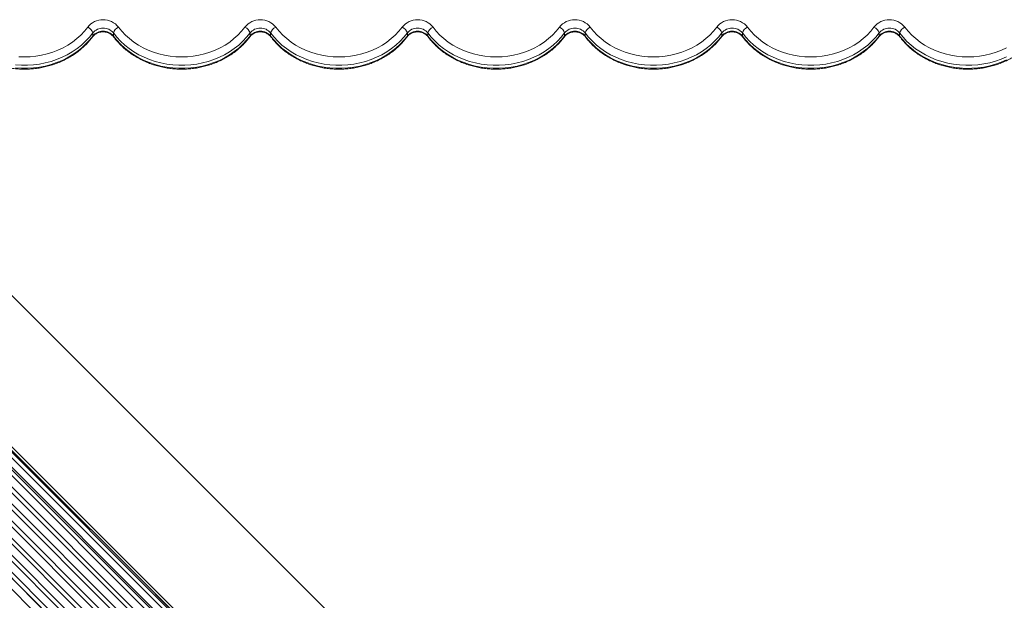
# Model space of a CAD drawing. Units: millimetres. Extents: x -23164 to -9358, y -4067 to 5569.
# Drawn here: x -16068 to -15260, y 784 to 1260 of the extents above; entities that cross this region are included whole.
import ezdxf

# ---------------------------------------------------------------- set-up
doc = ezdxf.new("R2010")
doc.units = ezdxf.units.MM

msp = doc.modelspace()

# ---------------------------------------------------------------- linework, layer by layer
at = {"color": 7, "linetype": 'Continuous', "lineweight": 15}
for p, q in [((-16007.614, 1249.448), (-16007.614, 1246.948)), ((-15990.773, 1249.448), (-15990.773, 1246.948)), ((-15878.614, 1249.448), (-15878.614, 1246.948)), ((-15861.773, 1249.448), (-15861.773, 1246.948)), ((-15749.614, 1249.448), (-15749.614, 1246.948)), ((-15732.773, 1249.448), (-15732.773, 1246.948)), ((-15620.614, 1249.448), (-15620.614, 1246.948)), ((-15603.773, 1249.448), (-15603.773, 1246.948)), ((-15491.614, 1249.448), (-15491.614, 1246.948)), ((-15474.773, 1249.448), (-15474.773, 1246.948)), ((-15362.614, 1249.448), (-15362.614, 1246.948)), ((-15345.773, 1249.448), (-15345.773, 1246.948)), ((-15459.357, 419.253), (-16116.86, 1076.756)), ((-15521.582, 357.027), (-16179.085, 1014.531)), ((-16159.806, 986.434), (-15547.805, 374.433)), ((-15544.775, 377.392), (-16158.615, 991.232)), ((-16157.569, 988.671), (-15545.568, 376.67)), ((-15545.54, 376.698), (-16157.541, 988.699)), ((-16167.151, 979.089), (-15555.15, 367.088)), ((-16167.14, 979.1), (-15555.139, 367.099)), ((-16164.715, 981.525), (-15552.714, 369.524)), ((-16163.7, 982.54), (-15551.699, 370.539)), ((-16174.165, 972.075), (-15562.164, 360.074)), ((-16174.154, 972.086), (-15562.153, 360.085)), ((-16171.729, 974.511), (-15559.728, 362.51)), ((-16181.179, 965.061), (-15569.178, 353.06)), ((-16181.168, 965.072), (-15569.167, 353.071)), ((-16178.743, 967.497), (-15566.742, 355.496)), ((-16192.772, 953.468), (-15580.771, 341.467)), ((-16188.194, 958.046), (-15576.193, 346.045)), ((-16188.182, 958.058), (-15576.181, 346.057)), ((-16185.757, 960.483), (-15573.756, 348.482)), ((-16199.786, 946.454), (-15587.785, 334.453)), ((-16195.208, 951.032), (-15583.207, 339.031)), ((-16195.197, 951.043), (-15583.196, 339.042)), ((-16209.236, 937.004), (-15597.235, 325.003)), ((-16209.225, 937.015), (-15597.224, 325.014)), ((-16206.8, 939.44), (-15594.799, 327.439)), ((-16202.222, 944.018), (-15590.221, 332.017)), ((-16202.211, 944.029), (-15590.21, 332.028)), ((-16213.814, 932.426), (-15601.813, 320.425)), ((-15544.97, 377.244), (-15956.111, 788.728))]:
    msp.add_line(p, q, dxfattribs=at)
at = {"color": 7, "linetype": 'Continuous', "lineweight": 15, "flags": 128}
for points in [[(-16068.432, 1229.873), (-16063.694, 1229.715), (-16058.955, 1229.873), (-16054.244, 1230.346), (-16049.59, 1231.132), (-16045.019, 1232.225), (-16040.558, 1233.62), (-16036.235, 1235.308), (-16032.074, 1237.279), (-16028.101, 1239.521), (-16024.339, 1242.021), (-16020.81, 1244.764), (-16017.535, 1247.734), (-16014.534, 1250.914), (-16011.824, 1254.284)], [(-15986.563, 1254.284), (-15983.853, 1250.914), (-15980.852, 1247.734), (-15977.577, 1244.764), (-15974.048, 1242.021), (-15970.286, 1239.521), (-15966.313, 1237.279), (-15962.152, 1235.308), (-15957.829, 1233.62), (-15953.368, 1232.225), (-15948.797, 1231.132), (-15944.143, 1230.346), (-15939.432, 1229.873), (-15934.694, 1229.715), (-15929.955, 1229.873), (-15925.244, 1230.346), (-15920.59, 1231.132), (-15916.019, 1232.225), (-15911.558, 1233.62), (-15907.235, 1235.308), (-15903.074, 1237.279), (-15899.101, 1239.521), (-15895.339, 1242.021), (-15891.81, 1244.764), (-15888.535, 1247.734), (-15885.534, 1250.914), (-15882.824, 1254.284)], [(-15857.563, 1254.284), (-15854.853, 1250.914), (-15851.852, 1247.734), (-15848.577, 1244.764), (-15845.048, 1242.021), (-15841.286, 1239.521), (-15837.313, 1237.279), (-15833.152, 1235.308), (-15828.829, 1233.62), (-15824.368, 1232.225), (-15819.797, 1231.132), (-15815.143, 1230.346), (-15810.432, 1229.873), (-15805.694, 1229.715), (-15800.955, 1229.873), (-15796.244, 1230.346), (-15791.59, 1231.132), (-15787.019, 1232.225), (-15782.558, 1233.62), (-15778.235, 1235.308), (-15774.074, 1237.279), (-15770.101, 1239.521), (-15766.339, 1242.021), (-15762.81, 1244.764), (-15759.535, 1247.734), (-15756.534, 1250.914), (-15753.824, 1254.284)], [(-15728.563, 1254.284), (-15725.853, 1250.914), (-15722.852, 1247.734), (-15719.577, 1244.764), (-15716.048, 1242.021), (-15712.286, 1239.521), (-15708.313, 1237.279), (-15704.152, 1235.308), (-15699.829, 1233.62), (-15695.368, 1232.225), (-15690.797, 1231.132), (-15686.143, 1230.346), (-15681.432, 1229.873), (-15676.694, 1229.715), (-15671.955, 1229.873), (-15667.244, 1230.346), (-15662.59, 1231.132), (-15658.019, 1232.225), (-15653.558, 1233.62), (-15649.235, 1235.308), (-15645.074, 1237.279), (-15641.101, 1239.521), (-15637.339, 1242.021), (-15633.81, 1244.764), (-15630.535, 1247.734), (-15627.534, 1250.914), (-15624.824, 1254.284)], [(-15599.563, 1254.284), (-15596.853, 1250.914), (-15593.852, 1247.734), (-15590.577, 1244.764), (-15587.048, 1242.021), (-15583.286, 1239.521), (-15579.313, 1237.279), (-15575.152, 1235.308), (-15570.829, 1233.62), (-15566.368, 1232.225), (-15561.797, 1231.132), (-15557.143, 1230.346), (-15552.432, 1229.873), (-15547.694, 1229.715), (-15542.955, 1229.873), (-15538.244, 1230.346), (-15533.59, 1231.132), (-15529.019, 1232.225), (-15524.558, 1233.62), (-15520.235, 1235.308), (-15516.074, 1237.279), (-15512.101, 1239.521), (-15508.339, 1242.021), (-15504.81, 1244.764), (-15501.535, 1247.734), (-15498.534, 1250.914), (-15495.824, 1254.284)], [(-15470.563, 1254.284), (-15467.853, 1250.914), (-15464.852, 1247.734), (-15461.577, 1244.764), (-15458.048, 1242.021), (-15454.286, 1239.521), (-15450.313, 1237.279), (-15446.152, 1235.308), (-15441.829, 1233.62), (-15437.368, 1232.225), (-15432.797, 1231.132), (-15428.143, 1230.346), (-15423.432, 1229.873), (-15418.694, 1229.715), (-15413.955, 1229.873), (-15409.244, 1230.346), (-15404.59, 1231.132), (-15400.019, 1232.225), (-15395.558, 1233.62), (-15391.235, 1235.308), (-15387.074, 1237.279), (-15383.101, 1239.521), (-15379.339, 1242.021), (-15375.81, 1244.764), (-15372.535, 1247.734), (-15369.534, 1250.914), (-15366.824, 1254.284)], [(-15341.563, 1254.284), (-15338.854, 1250.914), (-15335.853, 1247.735), (-15332.578, 1244.765), (-15329.049, 1242.022), (-15325.288, 1239.522), (-15321.315, 1237.28), (-15317.155, 1235.309), (-15312.832, 1233.621), (-15308.372, 1232.226), (-15303.802, 1231.133), (-15299.148, 1230.347), (-15294.437, 1229.873), (-15289.699, 1229.715), (-15284.961, 1229.873), (-15280.251, 1230.345), (-15275.596, 1231.131), (-15271.026, 1232.223), (-15266.566, 1233.618), (-15262.242, 1235.305), (-15258.082, 1237.275)], [(-16007.614, 1249.448), (-16010.429, 1245.936), (-16013.538, 1242.614), (-16016.922, 1239.5), (-16020.563, 1236.613), (-16024.441, 1233.966), (-16028.535, 1231.576), (-16032.822, 1229.455), (-16037.279, 1227.615), (-16041.881, 1226.066), (-16046.602, 1224.816), (-16051.418, 1223.873), (-16056.301, 1223.241), (-16061.225, 1222.924), (-16066.162, 1222.924), (-16071.086, 1223.241)], [(-16071.086, 1220.741), (-16066.162, 1220.424), (-16061.225, 1220.424), (-16056.301, 1220.741), (-16051.418, 1221.373), (-16046.602, 1222.316), (-16041.881, 1223.566), (-16037.279, 1225.115), (-16032.822, 1226.955), (-16028.535, 1229.076), (-16024.441, 1231.466), (-16020.563, 1234.113), (-16016.922, 1237), (-16013.538, 1240.114), (-16010.429, 1243.436), (-16007.614, 1246.948)], [(-15878.614, 1249.448), (-15881.429, 1245.936), (-15884.538, 1242.614), (-15887.922, 1239.5), (-15891.563, 1236.613), (-15895.441, 1233.966), (-15899.535, 1231.576), (-15903.822, 1229.455), (-15908.279, 1227.615), (-15912.881, 1226.066), (-15917.602, 1224.816), (-15922.418, 1223.873), (-15927.301, 1223.241), (-15932.225, 1222.924), (-15937.162, 1222.924), (-15942.086, 1223.241), (-15946.969, 1223.873), (-15951.785, 1224.816), (-15956.506, 1226.066), (-15961.108, 1227.615), (-15965.565, 1229.455), (-15969.852, 1231.576), (-15973.946, 1233.966), (-15977.824, 1236.613), (-15981.465, 1239.5), (-15984.849, 1242.614), (-15987.958, 1245.936), (-15990.773, 1249.448)], [(-15990.773, 1246.948), (-15987.958, 1243.436), (-15984.849, 1240.114), (-15981.465, 1237), (-15977.824, 1234.113), (-15973.946, 1231.466), (-15969.852, 1229.076), (-15965.565, 1226.955), (-15961.108, 1225.115), (-15956.506, 1223.566), (-15951.785, 1222.316), (-15946.969, 1221.373), (-15942.086, 1220.741), (-15937.162, 1220.424), (-15932.225, 1220.424), (-15927.301, 1220.741), (-15922.418, 1221.373), (-15917.602, 1222.316), (-15912.881, 1223.566), (-15908.279, 1225.115), (-15903.822, 1226.955), (-15899.535, 1229.076), (-15895.441, 1231.466), (-15891.563, 1234.113), (-15887.922, 1237), (-15884.538, 1240.114), (-15881.429, 1243.436), (-15878.614, 1246.948)], [(-15749.614, 1249.448), (-15752.429, 1245.936), (-15755.538, 1242.614), (-15758.922, 1239.5), (-15762.563, 1236.613), (-15766.441, 1233.966), (-15770.535, 1231.576), (-15774.822, 1229.455), (-15779.279, 1227.615), (-15783.881, 1226.066), (-15788.602, 1224.816), (-15793.418, 1223.873), (-15798.301, 1223.241), (-15803.225, 1222.924), (-15808.162, 1222.924), (-15813.086, 1223.241), (-15817.969, 1223.873), (-15822.785, 1224.816), (-15827.506, 1226.066), (-15832.108, 1227.615), (-15836.565, 1229.455), (-15840.852, 1231.576), (-15844.946, 1233.966), (-15848.824, 1236.613), (-15852.465, 1239.5), (-15855.849, 1242.614), (-15858.958, 1245.936), (-15861.773, 1249.448)], [(-15861.773, 1246.948), (-15858.958, 1243.436), (-15855.849, 1240.114), (-15852.465, 1237), (-15848.824, 1234.113), (-15844.946, 1231.466), (-15840.852, 1229.076), (-15836.565, 1226.955), (-15832.108, 1225.115), (-15827.506, 1223.566), (-15822.785, 1222.316), (-15817.969, 1221.373), (-15813.086, 1220.741), (-15808.162, 1220.424), (-15803.225, 1220.424), (-15798.301, 1220.741), (-15793.418, 1221.373), (-15788.602, 1222.316), (-15783.881, 1223.566), (-15779.279, 1225.115), (-15774.822, 1226.955), (-15770.535, 1229.076), (-15766.441, 1231.466), (-15762.563, 1234.113), (-15758.922, 1237), (-15755.538, 1240.114), (-15752.429, 1243.436), (-15749.614, 1246.948)], [(-15620.614, 1249.448), (-15623.429, 1245.936), (-15626.538, 1242.614), (-15629.922, 1239.5), (-15633.563, 1236.613), (-15637.441, 1233.966), (-15641.535, 1231.576), (-15645.822, 1229.455), (-15650.279, 1227.615), (-15654.881, 1226.066), (-15659.602, 1224.816), (-15664.418, 1223.873), (-15669.301, 1223.241), (-15674.225, 1222.924), (-15679.162, 1222.924), (-15684.086, 1223.241), (-15688.969, 1223.873), (-15693.785, 1224.816), (-15698.506, 1226.066), (-15703.108, 1227.615), (-15707.565, 1229.455), (-15711.852, 1231.576), (-15715.946, 1233.966), (-15719.824, 1236.613), (-15723.465, 1239.5), (-15726.849, 1242.614), (-15729.958, 1245.936), (-15732.773, 1249.448)], [(-15732.773, 1246.948), (-15729.958, 1243.436), (-15726.849, 1240.114), (-15723.465, 1237), (-15719.824, 1234.113), (-15715.946, 1231.466), (-15711.852, 1229.076), (-15707.565, 1226.955), (-15703.108, 1225.115), (-15698.506, 1223.566), (-15693.785, 1222.316), (-15688.969, 1221.373), (-15684.086, 1220.741), (-15679.162, 1220.424), (-15674.225, 1220.424), (-15669.301, 1220.741), (-15664.418, 1221.373), (-15659.602, 1222.316), (-15654.881, 1223.566), (-15650.279, 1225.115), (-15645.822, 1226.955), (-15641.535, 1229.076), (-15637.441, 1231.466), (-15633.563, 1234.113), (-15629.922, 1237), (-15626.538, 1240.114), (-15623.429, 1243.436), (-15620.614, 1246.948)], [(-15491.614, 1249.448), (-15494.429, 1245.936), (-15497.538, 1242.614), (-15500.922, 1239.5), (-15504.563, 1236.613), (-15508.441, 1233.966), (-15512.535, 1231.576), (-15516.822, 1229.455), (-15521.279, 1227.615), (-15525.881, 1226.066), (-15530.602, 1224.816), (-15535.418, 1223.873), (-15540.301, 1223.241), (-15545.225, 1222.924), (-15550.162, 1222.924), (-15555.086, 1223.241), (-15559.969, 1223.873), (-15564.785, 1224.816), (-15569.506, 1226.066), (-15574.108, 1227.615), (-15578.565, 1229.455), (-15582.852, 1231.576), (-15586.946, 1233.966), (-15590.824, 1236.613), (-15594.465, 1239.5), (-15597.849, 1242.614), (-15600.958, 1245.936), (-15603.773, 1249.448)], [(-15603.773, 1246.948), (-15600.958, 1243.436), (-15597.849, 1240.114), (-15594.465, 1237), (-15590.824, 1234.113), (-15586.946, 1231.466), (-15582.852, 1229.076), (-15578.565, 1226.955), (-15574.108, 1225.115), (-15569.506, 1223.566), (-15564.785, 1222.316), (-15559.969, 1221.373), (-15555.086, 1220.741), (-15550.162, 1220.424), (-15545.225, 1220.424), (-15540.301, 1220.741), (-15535.418, 1221.373), (-15530.602, 1222.316), (-15525.881, 1223.566), (-15521.279, 1225.115), (-15516.822, 1226.955), (-15512.535, 1229.076), (-15508.441, 1231.466), (-15504.563, 1234.113), (-15500.922, 1237), (-15497.538, 1240.114), (-15494.429, 1243.436), (-15491.614, 1246.948)], [(-15362.614, 1249.448), (-15365.429, 1245.936), (-15368.538, 1242.614), (-15371.922, 1239.5), (-15375.563, 1236.613), (-15379.441, 1233.966), (-15383.535, 1231.576), (-15387.822, 1229.455), (-15392.279, 1227.615), (-15396.881, 1226.066), (-15401.602, 1224.816), (-15406.418, 1223.873), (-15411.301, 1223.241), (-15416.225, 1222.924), (-15421.162, 1222.924), (-15426.086, 1223.241), (-15430.969, 1223.873), (-15435.785, 1224.816), (-15440.506, 1226.066), (-15445.108, 1227.615), (-15449.565, 1229.455), (-15453.852, 1231.576), (-15457.946, 1233.966), (-15461.824, 1236.613), (-15465.465, 1239.5), (-15468.849, 1242.614), (-15471.958, 1245.936), (-15474.773, 1249.448)], [(-15474.773, 1246.948), (-15471.958, 1243.436), (-15468.849, 1240.114), (-15465.465, 1237), (-15461.824, 1234.113), (-15457.946, 1231.466), (-15453.852, 1229.076), (-15449.565, 1226.955), (-15445.108, 1225.115), (-15440.506, 1223.566), (-15435.785, 1222.316), (-15430.969, 1221.373), (-15426.086, 1220.741), (-15421.162, 1220.424), (-15416.225, 1220.424), (-15411.301, 1220.741), (-15406.418, 1221.373), (-15401.602, 1222.316), (-15396.881, 1223.566), (-15392.279, 1225.115), (-15387.822, 1226.955), (-15383.535, 1229.076), (-15379.441, 1231.466), (-15375.563, 1234.113), (-15371.922, 1237), (-15368.538, 1240.114), (-15365.429, 1243.436), (-15362.614, 1246.948)]]:
    msp.add_lwpolyline(points, dxfattribs=at)
at = {"color": 8, "linetype": 'Continuous', "lineweight": 15, "flags": 128}
for points in [[(-16007.805, 1246.31), (-16007.694, 1246.505), (-16007.614, 1246.948)], [(-15990.582, 1246.31), (-15990.693, 1246.505), (-15990.773, 1246.948)], [(-15878.805, 1246.31), (-15878.694, 1246.505), (-15878.614, 1246.948)], [(-15861.582, 1246.31), (-15861.693, 1246.505), (-15861.773, 1246.948)], [(-15749.805, 1246.31), (-15749.694, 1246.505), (-15749.614, 1246.948)], [(-15732.582, 1246.31), (-15732.693, 1246.505), (-15732.773, 1246.948)], [(-15620.805, 1246.31), (-15620.694, 1246.505), (-15620.614, 1246.948)], [(-15603.582, 1246.31), (-15603.693, 1246.505), (-15603.773, 1246.948)], [(-15491.805, 1246.31), (-15491.694, 1246.505), (-15491.614, 1246.948)], [(-15474.582, 1246.31), (-15474.693, 1246.505), (-15474.773, 1246.948)], [(-15362.805, 1246.31), (-15362.694, 1246.505), (-15362.614, 1246.948)], [(-15258.015, 1229.827), (-15262.484, 1227.918), (-15267.105, 1226.303), (-15271.853, 1224.993), (-15276.7, 1223.993), (-15281.62, 1223.31), (-15286.586, 1222.948), (-15291.568, 1222.908), (-15296.541, 1223.19), (-15301.475, 1223.794), (-15306.343, 1224.716), (-15311.117, 1225.95), (-15315.772, 1227.49), (-15320.281, 1229.327), (-15324.619, 1231.451), (-15328.761, 1233.85), (-15332.685, 1236.51), (-15336.367, 1239.417), (-15339.789, 1242.554), (-15342.93, 1245.904), (-15345.773, 1249.448)], [(-15345.773, 1246.948), (-15342.93, 1243.404), (-15339.789, 1240.054), (-15336.367, 1236.917), (-15332.685, 1234.01), (-15328.761, 1231.35), (-15324.619, 1228.951), (-15320.281, 1226.827), (-15315.772, 1224.99), (-15311.117, 1223.45), (-15306.343, 1222.216), (-15301.475, 1221.294), (-15296.541, 1220.69), (-15291.568, 1220.408), (-15286.586, 1220.448), (-15281.62, 1220.81), (-15276.7, 1221.493), (-15271.853, 1222.493), (-15267.105, 1223.803), (-15262.484, 1225.418), (-15258.015, 1227.327)], [(-15345.582, 1246.31), (-15345.693, 1246.505), (-15345.773, 1246.948)]]:
    msp.add_lwpolyline(points, dxfattribs=at)
at = {"color": 7, "linetype": 'Continuous', "lineweight": 15}
for centre, radius, start, end in [((-15999.194, 1244.15), 16.193, 38.742658, 141.257342), ((-15870.194, 1244.15), 16.193, 38.742658, 141.257342), ((-15741.194, 1244.15), 16.193, 38.742658, 141.257342), ((-15612.194, 1244.15), 16.193, 38.742658, 141.257342), ((-15483.194, 1244.15), 16.193, 38.742658, 141.257342), ((-15354.194, 1244.15), 16.193, 38.742658, 141.257342), ((-16014.9, 1247.355), 7.581, 16.026482, 66.057449), ((-15999.194, 1242.723), 10.776, 38.615988, 141.384012), ((-15983.487, 1247.355), 7.581, 113.942551, 163.973518), ((-15885.9, 1247.355), 7.581, 16.026482, 66.057449), ((-15870.194, 1242.723), 10.776, 38.615988, 141.384012), ((-15854.487, 1247.355), 7.581, 113.942551, 163.973518), ((-15756.9, 1247.355), 7.581, 16.026482, 66.057449), ((-15741.194, 1242.723), 10.776, 38.615988, 141.384012), ((-15725.487, 1247.355), 7.581, 113.942551, 163.973518), ((-15627.9, 1247.355), 7.581, 16.026482, 66.057449), ((-15612.194, 1242.723), 10.776, 38.615988, 141.384012), ((-15596.487, 1247.355), 7.581, 113.942551, 163.973518), ((-15498.9, 1247.355), 7.581, 16.026482, 66.057449), ((-15483.194, 1242.723), 10.776, 38.615988, 141.384012), ((-15467.487, 1247.355), 7.581, 113.942551, 163.973518), ((-15369.9, 1247.355), 7.581, 16.026482, 66.057449), ((-15354.194, 1242.723), 10.776, 38.615988, 141.384012), ((-15338.487, 1247.355), 7.581, 113.942551, 163.973518), ((-15999.194, 1240.223), 10.776, 38.615988, 141.384012), ((-15870.194, 1240.223), 10.776, 38.615988, 141.384012), ((-15741.194, 1240.223), 10.776, 38.615988, 141.384012), ((-15612.194, 1240.223), 10.776, 38.615988, 141.384012), ((-15483.194, 1240.223), 10.776, 38.615988, 141.384012), ((-15354.194, 1240.223), 10.776, 38.615988, 141.384012)]:
    msp.add_arc(centre, radius, start, end, dxfattribs=at)
for points, knots in [([(-15345.583, 1246.31), (-15345.119, 1245.698), (-15343.806, 1243.968), (-15341.443, 1241.245), (-15338.427, 1238.207), (-15335.176, 1235.361), (-15331.709, 1232.717), (-15328.041, 1230.288), (-15324.189, 1228.087), (-15320.172, 1226.123), (-15316.01, 1224.406), (-15311.722, 1222.945), (-15307.328, 1221.746), (-15302.851, 1220.816), (-15298.31, 1220.158), (-15293.727, 1219.775), (-15289.125, 1219.671), (-15284.525, 1219.844), (-15279.95, 1220.295), (-15275.419, 1221.021), (-15270.956, 1222.02), (-15266.582, 1223.286), (-15262.317, 1224.814), (-15258.183, 1226.597), (-15254.198, 1228.627), (-15250.382, 1230.893), (-15246.754, 1233.385), (-15243.331, 1236.092), (-15240.13, 1239), (-15237.167, 1242.096), (-15234.455, 1245.363), (-15232.011, 1248.787), (-15229.834, 1252.348), (-15227.975, 1256.039), (-15226.797, 1258.688), (-15226.323, 1260.122), (-15226.276, 1260.264)], [0, 0, 0, 0, 0.0166884, 0.0471621, 0.0776594, 0.1081902, 0.1387513, 0.1693394, 0.1999509, 0.2305824, 0.2612306, 0.2918926, 0.3225658, 0.3532482, 0.383938, 0.4146336, 0.4453339, 0.4760378, 0.5067442, 0.5374519, 0.5681598, 0.5988664, 0.6295701, 0.6602687, 0.6909598, 0.7216402, 0.7523066, 0.7829549, 0.813581, 0.8441806, 0.8747495, 0.9052838, 0.9357806, 0.9662378, 0.996655, 1, 1, 1, 1]), ([(-16119.583, 1246.31), (-16119.119, 1245.698), (-16117.806, 1243.968), (-16115.443, 1241.245), (-16112.427, 1238.207), (-16109.176, 1235.361), (-16105.709, 1232.717), (-16102.041, 1230.288), (-16098.189, 1228.087), (-16094.172, 1226.123), (-16090.01, 1224.406), (-16085.722, 1222.945), (-16081.328, 1221.746), (-16076.851, 1220.816), (-16072.31, 1220.158), (-16067.727, 1219.775), (-16063.125, 1219.671), (-16058.525, 1219.844), (-16053.95, 1220.295), (-16049.419, 1221.021), (-16044.956, 1222.02), (-16040.582, 1223.286), (-16036.317, 1224.814), (-16032.183, 1226.597), (-16028.198, 1228.627), (-16024.382, 1230.893), (-16020.754, 1233.385), (-16017.331, 1236.092), (-16014.13, 1239), (-16011.169, 1242.097), (-16009.108, 1244.571), (-16008.034, 1246.003), (-16007.804, 1246.31)], [0, 0, 0, 0, 0.0188977, 0.0534056, 0.0879402, 0.1225127, 0.1571196, 0.1917571, 0.226421, 0.2611076, 0.2958131, 0.3305343, 0.3652681, 0.4000124, 0.4347649, 0.4695241, 0.5042886, 0.5390572, 0.5738286, 0.6086015, 0.6433746, 0.6781462, 0.7129146, 0.7476772, 0.7824312, 0.8171733, 0.8518993, 0.886605, 0.9212855, 0.955936, 0.9905517, 1, 1, 1, 1]), ([(-16007.804, 1246.31), (-16007.673, 1246.479), (-16007.241, 1247.035), (-16006.328, 1247.905), (-16004.988, 1248.821), (-16003.467, 1249.535), (-16001.819, 1250.025), (-16000.092, 1250.275), (-15998.341, 1250.278), (-15996.622, 1250.036), (-15994.99, 1249.56), (-15993.492, 1248.871), (-15992.178, 1247.996), (-15991.219, 1247.117), (-15990.755, 1246.529), (-15990.583, 1246.31)], [0, 0, 0, 0, 0.0376664, 0.1239748, 0.2088745, 0.2924983, 0.3753889, 0.4578607, 0.5400806, 0.6221436, 0.7041098, 0.7860996, 0.8683265, 0.9511599, 1, 1, 1, 1]), ([(-15990.583, 1246.31), (-15990.119, 1245.698), (-15988.806, 1243.968), (-15986.443, 1241.245), (-15983.427, 1238.207), (-15980.176, 1235.361), (-15976.709, 1232.717), (-15973.041, 1230.288), (-15969.189, 1228.087), (-15965.172, 1226.123), (-15961.01, 1224.406), (-15956.722, 1222.945), (-15952.328, 1221.746), (-15947.851, 1220.816), (-15943.31, 1220.158), (-15938.727, 1219.775), (-15934.125, 1219.671), (-15929.525, 1219.844), (-15924.95, 1220.295), (-15920.419, 1221.021), (-15915.956, 1222.02), (-15911.582, 1223.286), (-15907.317, 1224.814), (-15903.183, 1226.597), (-15899.198, 1228.627), (-15895.382, 1230.893), (-15891.754, 1233.385), (-15888.331, 1236.092), (-15885.13, 1239), (-15882.169, 1242.097), (-15880.108, 1244.571), (-15879.034, 1246.003), (-15878.804, 1246.31)], [0, 0, 0, 0, 0.0188977, 0.0534056, 0.0879402, 0.1225127, 0.1571196, 0.1917571, 0.226421, 0.2611076, 0.2958131, 0.3305343, 0.3652681, 0.4000124, 0.4347649, 0.4695241, 0.5042886, 0.5390572, 0.5738286, 0.6086015, 0.6433746, 0.6781462, 0.7129146, 0.7476772, 0.7824312, 0.8171733, 0.8518993, 0.886605, 0.9212855, 0.955936, 0.9905517, 1, 1, 1, 1]), ([(-15878.804, 1246.31), (-15878.673, 1246.479), (-15878.241, 1247.035), (-15877.328, 1247.905), (-15875.988, 1248.821), (-15874.467, 1249.535), (-15872.819, 1250.025), (-15871.092, 1250.275), (-15869.341, 1250.278), (-15867.622, 1250.036), (-15865.99, 1249.56), (-15864.492, 1248.871), (-15863.178, 1247.996), (-15862.219, 1247.117), (-15861.755, 1246.529), (-15861.583, 1246.31)], [0, 0, 0, 0, 0.0376664, 0.1239748, 0.2088745, 0.2924983, 0.3753889, 0.4578607, 0.5400806, 0.6221436, 0.7041098, 0.7860996, 0.8683265, 0.9511599, 1, 1, 1, 1]), ([(-15861.583, 1246.31), (-15861.119, 1245.698), (-15859.806, 1243.968), (-15857.443, 1241.245), (-15854.427, 1238.207), (-15851.176, 1235.361), (-15847.709, 1232.717), (-15844.041, 1230.288), (-15840.189, 1228.087), (-15836.172, 1226.123), (-15832.01, 1224.406), (-15827.722, 1222.945), (-15823.328, 1221.746), (-15818.851, 1220.816), (-15814.31, 1220.158), (-15809.727, 1219.775), (-15805.125, 1219.671), (-15800.525, 1219.844), (-15795.95, 1220.295), (-15791.419, 1221.021), (-15786.956, 1222.02), (-15782.582, 1223.286), (-15778.317, 1224.814), (-15774.183, 1226.597), (-15770.198, 1228.627), (-15766.382, 1230.893), (-15762.754, 1233.385), (-15759.331, 1236.092), (-15756.13, 1239), (-15753.169, 1242.097), (-15751.108, 1244.571), (-15750.034, 1246.003), (-15749.804, 1246.31)], [0, 0, 0, 0, 0.0188977, 0.0534056, 0.0879402, 0.1225127, 0.1571196, 0.1917571, 0.226421, 0.2611076, 0.2958131, 0.3305343, 0.3652681, 0.4000124, 0.4347649, 0.4695241, 0.5042886, 0.5390572, 0.5738286, 0.6086015, 0.6433746, 0.6781462, 0.7129146, 0.7476772, 0.7824312, 0.8171733, 0.8518993, 0.886605, 0.9212855, 0.955936, 0.9905517, 1, 1, 1, 1]), ([(-15749.804, 1246.31), (-15749.673, 1246.479), (-15749.241, 1247.035), (-15748.328, 1247.905), (-15746.988, 1248.821), (-15745.467, 1249.535), (-15743.819, 1250.025), (-15742.092, 1250.275), (-15740.341, 1250.278), (-15738.622, 1250.036), (-15736.99, 1249.56), (-15735.492, 1248.871), (-15734.178, 1247.996), (-15733.219, 1247.117), (-15732.755, 1246.529), (-15732.583, 1246.31)], [0, 0, 0, 0, 0.0376664, 0.1239748, 0.2088745, 0.2924983, 0.3753889, 0.4578607, 0.5400806, 0.6221436, 0.7041098, 0.7860996, 0.8683265, 0.9511599, 1, 1, 1, 1]), ([(-15732.583, 1246.31), (-15732.119, 1245.698), (-15730.806, 1243.968), (-15728.443, 1241.245), (-15725.427, 1238.207), (-15722.176, 1235.361), (-15718.709, 1232.717), (-15715.041, 1230.288), (-15711.189, 1228.087), (-15707.172, 1226.123), (-15703.01, 1224.406), (-15698.722, 1222.945), (-15694.328, 1221.746), (-15689.851, 1220.816), (-15685.31, 1220.158), (-15680.727, 1219.775), (-15676.125, 1219.671), (-15671.525, 1219.844), (-15666.95, 1220.295), (-15662.419, 1221.021), (-15657.956, 1222.02), (-15653.582, 1223.286), (-15649.317, 1224.814), (-15645.183, 1226.597), (-15641.198, 1228.627), (-15637.382, 1230.893), (-15633.754, 1233.385), (-15630.331, 1236.092), (-15627.13, 1239), (-15624.169, 1242.097), (-15622.108, 1244.571), (-15621.034, 1246.003), (-15620.804, 1246.31)], [0, 0, 0, 0, 0.0188977, 0.0534056, 0.0879402, 0.1225127, 0.1571196, 0.1917571, 0.226421, 0.2611076, 0.2958131, 0.3305343, 0.3652681, 0.4000124, 0.4347649, 0.4695241, 0.5042886, 0.5390572, 0.5738286, 0.6086015, 0.6433746, 0.6781462, 0.7129146, 0.7476772, 0.7824312, 0.8171733, 0.8518993, 0.886605, 0.9212855, 0.955936, 0.9905517, 1, 1, 1, 1]), ([(-15620.804, 1246.31), (-15620.673, 1246.479), (-15620.241, 1247.035), (-15619.328, 1247.905), (-15617.988, 1248.821), (-15616.467, 1249.535), (-15614.819, 1250.025), (-15613.092, 1250.275), (-15611.341, 1250.278), (-15609.622, 1250.036), (-15607.99, 1249.56), (-15606.492, 1248.871), (-15605.178, 1247.996), (-15604.219, 1247.117), (-15603.755, 1246.529), (-15603.583, 1246.31)], [0, 0, 0, 0, 0.0376664, 0.1239748, 0.2088745, 0.2924983, 0.3753889, 0.4578607, 0.5400806, 0.6221436, 0.7041098, 0.7860996, 0.8683265, 0.9511599, 1, 1, 1, 1]), ([(-15603.583, 1246.31), (-15603.119, 1245.698), (-15601.806, 1243.968), (-15599.443, 1241.245), (-15596.427, 1238.207), (-15593.176, 1235.361), (-15589.709, 1232.717), (-15586.041, 1230.288), (-15582.189, 1228.087), (-15578.172, 1226.123), (-15574.01, 1224.406), (-15569.722, 1222.945), (-15565.328, 1221.746), (-15560.851, 1220.816), (-15556.31, 1220.158), (-15551.727, 1219.775), (-15547.125, 1219.671), (-15542.525, 1219.844), (-15537.95, 1220.295), (-15533.419, 1221.021), (-15528.956, 1222.02), (-15524.582, 1223.286), (-15520.317, 1224.814), (-15516.183, 1226.597), (-15512.198, 1228.627), (-15508.382, 1230.893), (-15504.754, 1233.385), (-15501.331, 1236.092), (-15498.13, 1239), (-15495.169, 1242.097), (-15493.108, 1244.571), (-15492.034, 1246.003), (-15491.804, 1246.31)], [0, 0, 0, 0, 0.0188977, 0.0534056, 0.0879402, 0.1225127, 0.1571196, 0.1917571, 0.226421, 0.2611076, 0.2958131, 0.3305343, 0.3652681, 0.4000124, 0.4347649, 0.4695241, 0.5042886, 0.5390572, 0.5738286, 0.6086015, 0.6433746, 0.6781462, 0.7129146, 0.7476772, 0.7824312, 0.8171733, 0.8518993, 0.886605, 0.9212855, 0.955936, 0.9905517, 1, 1, 1, 1]), ([(-15491.804, 1246.31), (-15491.673, 1246.479), (-15491.241, 1247.035), (-15490.328, 1247.905), (-15488.988, 1248.821), (-15487.467, 1249.535), (-15485.819, 1250.025), (-15484.092, 1250.275), (-15482.341, 1250.278), (-15480.622, 1250.036), (-15478.99, 1249.56), (-15477.492, 1248.871), (-15476.178, 1247.996), (-15475.219, 1247.117), (-15474.755, 1246.529), (-15474.583, 1246.31)], [0, 0, 0, 0, 0.0376664, 0.1239748, 0.2088745, 0.2924983, 0.3753889, 0.4578607, 0.5400806, 0.6221436, 0.7041098, 0.7860996, 0.8683265, 0.9511599, 1, 1, 1, 1]), ([(-15474.583, 1246.31), (-15474.119, 1245.698), (-15472.806, 1243.968), (-15470.443, 1241.245), (-15467.427, 1238.207), (-15464.176, 1235.361), (-15460.709, 1232.717), (-15457.041, 1230.288), (-15453.189, 1228.087), (-15449.172, 1226.123), (-15445.01, 1224.406), (-15440.722, 1222.945), (-15436.328, 1221.746), (-15431.851, 1220.816), (-15427.31, 1220.158), (-15422.727, 1219.775), (-15418.125, 1219.671), (-15413.525, 1219.844), (-15408.95, 1220.295), (-15404.419, 1221.021), (-15399.956, 1222.02), (-15395.582, 1223.286), (-15391.317, 1224.814), (-15387.183, 1226.597), (-15383.198, 1228.627), (-15379.382, 1230.893), (-15375.754, 1233.385), (-15372.331, 1236.092), (-15369.13, 1239), (-15366.169, 1242.097), (-15364.108, 1244.571), (-15363.034, 1246.003), (-15362.804, 1246.31)], [0, 0, 0, 0, 0.0188977, 0.0534056, 0.0879402, 0.1225127, 0.1571196, 0.1917571, 0.226421, 0.2611076, 0.2958131, 0.3305343, 0.3652681, 0.4000124, 0.4347649, 0.4695241, 0.5042886, 0.5390572, 0.5738286, 0.6086015, 0.6433746, 0.6781462, 0.7129146, 0.7476772, 0.7824312, 0.8171733, 0.8518993, 0.886605, 0.9212855, 0.955936, 0.9905517, 1, 1, 1, 1]), ([(-15362.804, 1246.31), (-15362.673, 1246.479), (-15362.241, 1247.035), (-15361.328, 1247.905), (-15359.988, 1248.821), (-15358.467, 1249.535), (-15356.819, 1250.025), (-15355.092, 1250.275), (-15353.341, 1250.278), (-15351.622, 1250.036), (-15349.99, 1249.56), (-15348.492, 1248.871), (-15347.178, 1247.996), (-15346.219, 1247.117), (-15345.755, 1246.529), (-15345.583, 1246.31)], [0, 0, 0, 0, 0.0376664, 0.1239748, 0.2088745, 0.2924983, 0.3753889, 0.4578607, 0.5400806, 0.6221436, 0.7041098, 0.7860996, 0.8683265, 0.9511599, 1, 1, 1, 1])]:
    msp.add_open_spline(points, degree=3, knots=knots, dxfattribs=at)

doc.saveas('drawing.dxf')
